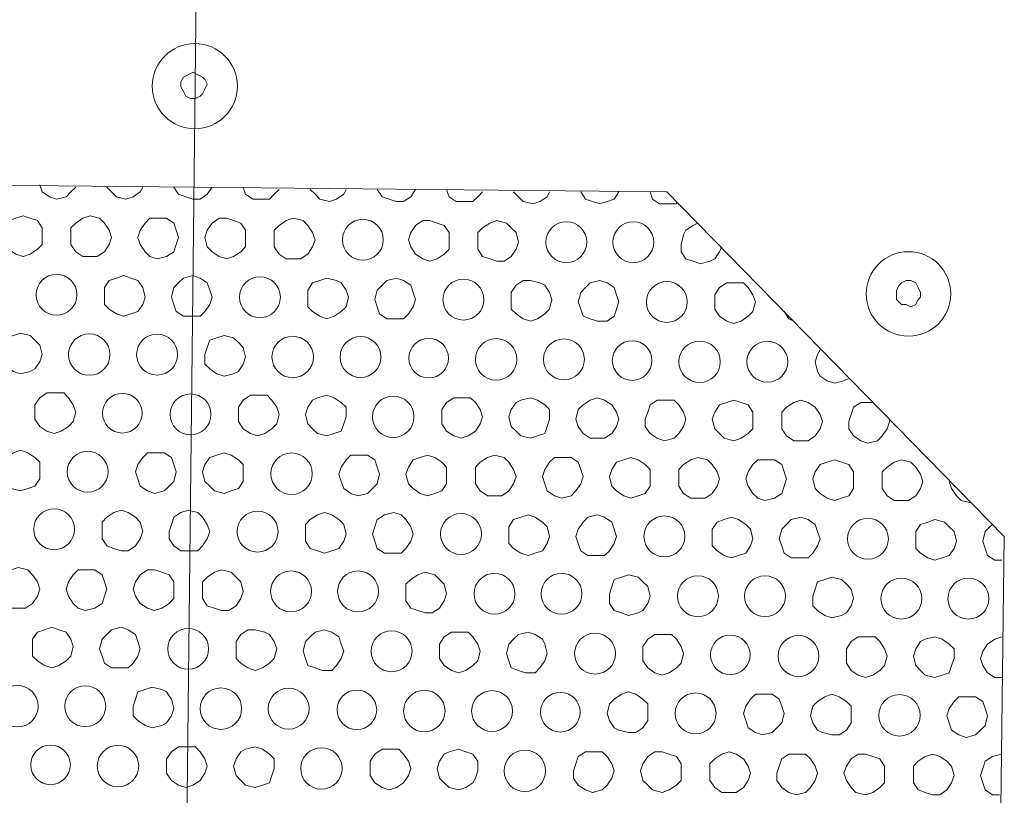
# Model space of a CAD drawing. Units: millimetres. Extents: x 4.5 to 33.8, y 3.9 to 25.3.
# Drawn here: x 7.1 to 7.7, y 12.3 to 12.8 of the extents above; entities that cross this region are included whole.
import ezdxf

# ---------------------------------------------------------------- set-up
doc = ezdxf.new("R2010")
doc.units = ezdxf.units.MM
doc.layers.add('PDF _Геометрия', color=7, linetype='Continuous')

msp = doc.modelspace()

# ---------------------------------------------------------------- linework, layer by layer
at = {"layer": 'PDF _Геометрия', "lineweight": 20}
msp.add_lwpolyline([(7.2253, 12.77056), (7.21187, 11.57993)], dxfattribs=at)
at = {"layer": 'PDF _Геометрия', "lineweight": 18}
for points in [[(7.23029, 12.71529), (7.2289, 12.71251), (7.22751, 12.71112), (7.22473, 12.70974), (7.22195, 12.70974), (7.21918, 12.71112), (7.21779, 12.7139), (7.2164, 12.71668), (7.2164, 12.71946), (7.21779, 12.72224), (7.22057, 12.72362), (7.22334, 12.72501), (7.22612, 12.72362), (7.2289, 12.72224), (7.23029, 12.72085), (7.23168, 12.71807)], [(7.49834, 12.65557), (7.69418, 12.45557), (7.68723, 11.90418), (7.48862, 11.70974), (6.93723, 11.71668), (6.74279, 11.91529), (6.74834, 12.46668), (6.94834, 12.66112)], [(7.11362, 12.63474), (7.11223, 12.63057), (7.11362, 12.62501), (7.1164, 12.62224), (7.12057, 12.61946), (7.12473, 12.61807), (7.1289, 12.61946), (7.13307, 12.62224), (7.13584, 12.62501), (7.13584, 12.62918), (7.13584, 12.63474), (7.13307, 12.6389), (7.1289, 12.64029), (7.12473, 12.64168), (7.12057, 12.64029), (7.1164, 12.6389)], [(7.15251, 12.63474), (7.15251, 12.62918), (7.15251, 12.62501), (7.15529, 12.62085), (7.15945, 12.61807), (7.16362, 12.61807), (7.16779, 12.61807), (7.17195, 12.62085), (7.17473, 12.62501), (7.17612, 12.62918), (7.17473, 12.63335), (7.17195, 12.63751), (7.16918, 12.64029), (7.16362, 12.64168), (7.15945, 12.64029), (7.15529, 12.63751)], [(7.19279, 12.63335), (7.1914, 12.62918), (7.19279, 12.62501), (7.19557, 12.62085), (7.19834, 12.61807), (7.20251, 12.61668), (7.20807, 12.61807), (7.21223, 12.62085), (7.21362, 12.62501), (7.21501, 12.62918), (7.21362, 12.63335), (7.21223, 12.63751), (7.20807, 12.64029), (7.2039, 12.64029), (7.19834, 12.64029), (7.19557, 12.63751)], [(7.23168, 12.63335), (7.23029, 12.62918), (7.23168, 12.62362), (7.23445, 12.62085), (7.23862, 12.61807), (7.24279, 12.61668), (7.24695, 12.61807), (7.25112, 12.62085), (7.2539, 12.62362), (7.2539, 12.62918), (7.2539, 12.63335), (7.25112, 12.63751), (7.24695, 12.6389), (7.24279, 12.64029), (7.23862, 12.64029), (7.23445, 12.63751)], [(7.27057, 12.63335), (7.27057, 12.62779), (7.27057, 12.62362), (7.27334, 12.61946), (7.27751, 12.61668), (7.28168, 12.61668), (7.28584, 12.61668), (7.29001, 12.61946), (7.29279, 12.62362), (7.29418, 12.62779), (7.29279, 12.63196), (7.29001, 12.63612), (7.28723, 12.6389), (7.28168, 12.64029), (7.27751, 12.6389), (7.27334, 12.63612)], [(7.34973, 12.63196), (7.34834, 12.62779), (7.34973, 12.62362), (7.35251, 12.61946), (7.35668, 12.61668), (7.36084, 12.61529), (7.36501, 12.61668), (7.36918, 12.61946), (7.37195, 12.62224), (7.37195, 12.62779), (7.37195, 12.63196), (7.36918, 12.63612), (7.36501, 12.63751), (7.36084, 12.6389), (7.35668, 12.6389), (7.35251, 12.63612)], [(7.38862, 12.63196), (7.38862, 12.6264), (7.38862, 12.62224), (7.3914, 12.61807), (7.39557, 12.61668), (7.39973, 12.61529), (7.4039, 12.61529), (7.40807, 12.61807), (7.41084, 12.62224), (7.41223, 12.6264), (7.41084, 12.63196), (7.40807, 12.63474), (7.40529, 12.63751), (7.39973, 12.6389), (7.39557, 12.63751), (7.3914, 12.63474)], [(7.17195, 12.60001), (7.17195, 12.59585), (7.17195, 12.59029), (7.17473, 12.58751), (7.1789, 12.58474), (7.18307, 12.58335), (7.18723, 12.58474), (7.1914, 12.58612), (7.19418, 12.59029), (7.19557, 12.59446), (7.19418, 12.60001), (7.1914, 12.60418), (7.18723, 12.60557), (7.18307, 12.60696), (7.1789, 12.60557), (7.17473, 12.60418)], [(7.21223, 12.60001), (7.21084, 12.59446), (7.21223, 12.59029), (7.21362, 12.58612), (7.21779, 12.58335), (7.22195, 12.58335), (7.22751, 12.58335), (7.23029, 12.58612), (7.23307, 12.59029), (7.23445, 12.59446), (7.23307, 12.59862), (7.23168, 12.60279), (7.22751, 12.60557), (7.22334, 12.60696), (7.21779, 12.60557), (7.21501, 12.60279)], [(7.29001, 12.59862), (7.29001, 12.59446), (7.29001, 12.5889), (7.29279, 12.58612), (7.29695, 12.58335), (7.30112, 12.58196), (7.30529, 12.58335), (7.30945, 12.58612), (7.31223, 12.5889), (7.31362, 12.59446), (7.31223, 12.59862), (7.30945, 12.60279), (7.30668, 12.60418), (7.30112, 12.60557), (7.29695, 12.60418), (7.29279, 12.60279)], [(7.33029, 12.59862), (7.3289, 12.59307), (7.33029, 12.5889), (7.33168, 12.58474), (7.33584, 12.58196), (7.34001, 12.58196), (7.34557, 12.58196), (7.34834, 12.58474), (7.35112, 12.5889), (7.35251, 12.59307), (7.35112, 12.59724), (7.34973, 12.6014), (7.34557, 12.60418), (7.3414, 12.60557), (7.33584, 12.60418), (7.33307, 12.6014)], [(7.40807, 12.59724), (7.40807, 12.59307), (7.40807, 12.58751), (7.41084, 12.58474), (7.41501, 12.58196), (7.41918, 12.58057), (7.42334, 12.58196), (7.42751, 12.58474), (7.43029, 12.58751), (7.43168, 12.59307), (7.43029, 12.59724), (7.42751, 12.6014), (7.42473, 12.60279), (7.41918, 12.60418), (7.41501, 12.60418), (7.41084, 12.6014)], [(7.44834, 12.59724), (7.44695, 12.59168), (7.44834, 12.58751), (7.44973, 12.58335), (7.4539, 12.58196), (7.45807, 12.58057), (7.46362, 12.58057), (7.46779, 12.58335), (7.46918, 12.58751), (7.47057, 12.59168), (7.46918, 12.59585), (7.46779, 12.60001), (7.46362, 12.60279), (7.45945, 12.60418), (7.4539, 12.60279), (7.45112, 12.60001)], [(7.52612, 12.59585), (7.52612, 12.59168), (7.52612, 12.58751), (7.5289, 12.58335), (7.53307, 12.58057), (7.53723, 12.57918), (7.5414, 12.58057), (7.54557, 12.58335), (7.54834, 12.58612), (7.54973, 12.59168), (7.54834, 12.59585), (7.54557, 12.60001), (7.54279, 12.60279), (7.53723, 12.60279), (7.53307, 12.60279), (7.5289, 12.60001)], [(7.64557, 12.59446), (7.64418, 12.59307), (7.64279, 12.59029), (7.64001, 12.5889), (7.63723, 12.59029), (7.63445, 12.59029), (7.63168, 12.59307), (7.63168, 12.59585), (7.63168, 12.59862), (7.63307, 12.6014), (7.63445, 12.60279), (7.63723, 12.60418), (7.64001, 12.60418), (7.64279, 12.60279), (7.64418, 12.60001), (7.64557, 12.59724)], [(7.11362, 12.56668), (7.11223, 12.56251), (7.11223, 12.55696), (7.11501, 12.55418), (7.11918, 12.5514), (7.12334, 12.55001), (7.1289, 12.5514), (7.13168, 12.55279), (7.13445, 12.55696), (7.13584, 12.56112), (7.13445, 12.56668), (7.13168, 12.56946), (7.1289, 12.57224), (7.12334, 12.57362), (7.11918, 12.57224), (7.11501, 12.57085)], [(7.23168, 12.56529), (7.23029, 12.56112), (7.23029, 12.55557), (7.23307, 12.55279), (7.23723, 12.55001), (7.2414, 12.54862), (7.24695, 12.55001), (7.24973, 12.5514), (7.25251, 12.55557), (7.2539, 12.55974), (7.25251, 12.56529), (7.24973, 12.56807), (7.24695, 12.57085), (7.2414, 12.57224), (7.23723, 12.57085), (7.23307, 12.56946)], [(7.13168, 12.53196), (7.13168, 12.52779), (7.13168, 12.52362), (7.13445, 12.51946), (7.13862, 12.51668), (7.14279, 12.51529), (7.14695, 12.51668), (7.15112, 12.51946), (7.1539, 12.52224), (7.15529, 12.52779), (7.1539, 12.53196), (7.15112, 12.53612), (7.14834, 12.5389), (7.14279, 12.5389), (7.13862, 12.5389), (7.13445, 12.53612)], [(7.24973, 12.53057), (7.24973, 12.5264), (7.24973, 12.52224), (7.25251, 12.51807), (7.25668, 12.51529), (7.26084, 12.5139), (7.26501, 12.51529), (7.26918, 12.51807), (7.27195, 12.52085), (7.27334, 12.5264), (7.27195, 12.53057), (7.26918, 12.53474), (7.2664, 12.53751), (7.26084, 12.53751), (7.25668, 12.53751), (7.25251, 12.53474)], [(7.29001, 12.53057), (7.28862, 12.5264), (7.29001, 12.52085), (7.29279, 12.51807), (7.29557, 12.51529), (7.30112, 12.5139), (7.30529, 12.51529), (7.30945, 12.51668), (7.31084, 12.52085), (7.31223, 12.52501), (7.31223, 12.53057), (7.30945, 12.53335), (7.30529, 12.53612), (7.30112, 12.53751), (7.29557, 12.53612), (7.29279, 12.53474)], [(7.36779, 12.52918), (7.36779, 12.52501), (7.36779, 12.52085), (7.37057, 12.51668), (7.37473, 12.5139), (7.3789, 12.51251), (7.38307, 12.5139), (7.38723, 12.51668), (7.39001, 12.52085), (7.3914, 12.52501), (7.39001, 12.52918), (7.38723, 12.53335), (7.38445, 12.53612), (7.3789, 12.53612), (7.37473, 12.53612), (7.37057, 12.53335)], [(7.40807, 12.52918), (7.40668, 12.52501), (7.40807, 12.51946), (7.41084, 12.51668), (7.41362, 12.5139), (7.41918, 12.51251), (7.42334, 12.5139), (7.42751, 12.51529), (7.4289, 12.51946), (7.43029, 12.52362), (7.43029, 12.52918), (7.42751, 12.53196), (7.42334, 12.53474), (7.41918, 12.53612), (7.41362, 12.53474), (7.41084, 12.53335)], [(7.44695, 12.52918), (7.44557, 12.52362), (7.44695, 12.51946), (7.44973, 12.51529), (7.4539, 12.51251), (7.45807, 12.51251), (7.46223, 12.51251), (7.4664, 12.51529), (7.46918, 12.51946), (7.47057, 12.52362), (7.46918, 12.52779), (7.4664, 12.53196), (7.46223, 12.53474), (7.45807, 12.53612), (7.4539, 12.53474), (7.44973, 12.53196)], [(7.48723, 12.52779), (7.48584, 12.52362), (7.48584, 12.51946), (7.48862, 12.51529), (7.49279, 12.51251), (7.49695, 12.51112), (7.50251, 12.51251), (7.50529, 12.51529), (7.50807, 12.51946), (7.50945, 12.52362), (7.50807, 12.52779), (7.50529, 12.53196), (7.50251, 12.53474), (7.49695, 12.53474), (7.49279, 12.53474), (7.48862, 12.53196)], [(7.52612, 12.52779), (7.52473, 12.52362), (7.52612, 12.51807), (7.5289, 12.51529), (7.53168, 12.51251), (7.53723, 12.51112), (7.5414, 12.51251), (7.54557, 12.51529), (7.54834, 12.51807), (7.54834, 12.52224), (7.54834, 12.52779), (7.54557, 12.53196), (7.5414, 12.53335), (7.53723, 12.53474), (7.53307, 12.53335), (7.5289, 12.53196)], [(7.56501, 12.52779), (7.56501, 12.52224), (7.56501, 12.51807), (7.56779, 12.5139), (7.57195, 12.51112), (7.57612, 12.51112), (7.58029, 12.51112), (7.58445, 12.5139), (7.58723, 12.51807), (7.58862, 12.52224), (7.58723, 12.5264), (7.58445, 12.53057), (7.58029, 12.53335), (7.57612, 12.53474), (7.57195, 12.53335), (7.56779, 12.53057)], [(7.11223, 12.49862), (7.11084, 12.49446), (7.11223, 12.4889), (7.11501, 12.48474), (7.11779, 12.48335), (7.12334, 12.48196), (7.12751, 12.48335), (7.13168, 12.48474), (7.13445, 12.4889), (7.13445, 12.49307), (7.13445, 12.49862), (7.13168, 12.5014), (7.12751, 12.50418), (7.12334, 12.50557), (7.11918, 12.50418), (7.11501, 12.5014)], [(7.1914, 12.49724), (7.19001, 12.49307), (7.1914, 12.4889), (7.19279, 12.48474), (7.19695, 12.48196), (7.20112, 12.48057), (7.20668, 12.48196), (7.20945, 12.48474), (7.21223, 12.48751), (7.21362, 12.49307), (7.21223, 12.49724), (7.21084, 12.5014), (7.20668, 12.50418), (7.20251, 12.50418), (7.19695, 12.50418), (7.19418, 12.5014)], [(7.23029, 12.49724), (7.2289, 12.49307), (7.23029, 12.48751), (7.23307, 12.48474), (7.23584, 12.48196), (7.2414, 12.48057), (7.24557, 12.48196), (7.24973, 12.48335), (7.25251, 12.48751), (7.25251, 12.49168), (7.25251, 12.49724), (7.24973, 12.50001), (7.24557, 12.50279), (7.2414, 12.50418), (7.23723, 12.50279), (7.23307, 12.5014)], [(7.30945, 12.49585), (7.30807, 12.49168), (7.30945, 12.48751), (7.31084, 12.48335), (7.31501, 12.48057), (7.31918, 12.47918), (7.32473, 12.48057), (7.32751, 12.48335), (7.33029, 12.48612), (7.33168, 12.49168), (7.33029, 12.49585), (7.3289, 12.50001), (7.32473, 12.50279), (7.32057, 12.50279), (7.31501, 12.50279), (7.31223, 12.50001)], [(7.34834, 12.49585), (7.34695, 12.49168), (7.34834, 12.48612), (7.35112, 12.48335), (7.35529, 12.48057), (7.35945, 12.47918), (7.36362, 12.48057), (7.36779, 12.48196), (7.37057, 12.48612), (7.37057, 12.49029), (7.37057, 12.49585), (7.36779, 12.49862), (7.36362, 12.5014), (7.35945, 12.50279), (7.35529, 12.5014), (7.35112, 12.50001)], [(7.38723, 12.49585), (7.38723, 12.49029), (7.38723, 12.48612), (7.39001, 12.48196), (7.39418, 12.47918), (7.39834, 12.47918), (7.40251, 12.47918), (7.40668, 12.48196), (7.40945, 12.48612), (7.41084, 12.49029), (7.40945, 12.49446), (7.40668, 12.49862), (7.4039, 12.5014), (7.39834, 12.50279), (7.39418, 12.5014), (7.39001, 12.49862)], [(7.42751, 12.49446), (7.42612, 12.49029), (7.42751, 12.48612), (7.4289, 12.48196), (7.43307, 12.47918), (7.43723, 12.47779), (7.44279, 12.47918), (7.44557, 12.48196), (7.44834, 12.48612), (7.44973, 12.49029), (7.44834, 12.49446), (7.44695, 12.49862), (7.44279, 12.5014), (7.43862, 12.5014), (7.43307, 12.5014), (7.43029, 12.49862)], [(7.4664, 12.49446), (7.46501, 12.49029), (7.4664, 12.48474), (7.46918, 12.48196), (7.47334, 12.47918), (7.47751, 12.47779), (7.48168, 12.47918), (7.48584, 12.48057), (7.48862, 12.48474), (7.48862, 12.4889), (7.48862, 12.49446), (7.48584, 12.49724), (7.48168, 12.50001), (7.47751, 12.5014), (7.47334, 12.50001), (7.46918, 12.49862)], [(7.50529, 12.49446), (7.50529, 12.4889), (7.50529, 12.48474), (7.50807, 12.48057), (7.51223, 12.47779), (7.5164, 12.47779), (7.52057, 12.47779), (7.52473, 12.48057), (7.52751, 12.48474), (7.5289, 12.4889), (7.52751, 12.49307), (7.52473, 12.49724), (7.52195, 12.50001), (7.5164, 12.5014), (7.51223, 12.50001), (7.50807, 12.49724)], [(7.54557, 12.49307), (7.54418, 12.4889), (7.54557, 12.48474), (7.54834, 12.48057), (7.55112, 12.47779), (7.55529, 12.4764), (7.56084, 12.47779), (7.56501, 12.48057), (7.5664, 12.48474), (7.56779, 12.4889), (7.5664, 12.49307), (7.56501, 12.49724), (7.56084, 12.50001), (7.55668, 12.50001), (7.55112, 12.50001), (7.54834, 12.49724)], [(7.58445, 12.49307), (7.58307, 12.4889), (7.58445, 12.48335), (7.58723, 12.48057), (7.5914, 12.47779), (7.59557, 12.4764), (7.59973, 12.47779), (7.6039, 12.47918), (7.60668, 12.48335), (7.60668, 12.48751), (7.60668, 12.49307), (7.6039, 12.49724), (7.59973, 12.49862), (7.59557, 12.50001), (7.5914, 12.49862), (7.58723, 12.49724)], [(7.62334, 12.49307), (7.62334, 12.48751), (7.62334, 12.48335), (7.62612, 12.47918), (7.63029, 12.4764), (7.63445, 12.4764), (7.63862, 12.4764), (7.64279, 12.47918), (7.64557, 12.48335), (7.64695, 12.48751), (7.64557, 12.49168), (7.64279, 12.49585), (7.64001, 12.49862), (7.63445, 12.50001), (7.63029, 12.49862), (7.62612, 12.49585)], [(7.17057, 12.4639), (7.17057, 12.45835), (7.17057, 12.45418), (7.17334, 12.45001), (7.17751, 12.44862), (7.18168, 12.44724), (7.18584, 12.44724), (7.19001, 12.45001), (7.19279, 12.45418), (7.19418, 12.45835), (7.19279, 12.4639), (7.19001, 12.46668), (7.18584, 12.46946), (7.18168, 12.47085), (7.17751, 12.46946), (7.17334, 12.46668)], [(7.21084, 12.46251), (7.20945, 12.45835), (7.20945, 12.45418), (7.21223, 12.45001), (7.2164, 12.44724), (7.22057, 12.44724), (7.22612, 12.44724), (7.2289, 12.45001), (7.23168, 12.45418), (7.23307, 12.45835), (7.23168, 12.46251), (7.2289, 12.46668), (7.22612, 12.46946), (7.22057, 12.47085), (7.2164, 12.46946), (7.21223, 12.46668)], [(7.28862, 12.46251), (7.28862, 12.45835), (7.28862, 12.45279), (7.2914, 12.44862), (7.29557, 12.44724), (7.29973, 12.44585), (7.3039, 12.44724), (7.30807, 12.44862), (7.31084, 12.45279), (7.31223, 12.45696), (7.31084, 12.46251), (7.30807, 12.46529), (7.3039, 12.46807), (7.29973, 12.46946), (7.29557, 12.46807), (7.2914, 12.46529)], [(7.3289, 12.46112), (7.32751, 12.45696), (7.3289, 12.45279), (7.33029, 12.44862), (7.33445, 12.44585), (7.33862, 12.44585), (7.34418, 12.44585), (7.34695, 12.44862), (7.34973, 12.45279), (7.35112, 12.45696), (7.34973, 12.46112), (7.34695, 12.46529), (7.34418, 12.46807), (7.34001, 12.46946), (7.33445, 12.46807), (7.33029, 12.46529)], [(7.40668, 12.46112), (7.40668, 12.45696), (7.40668, 12.4514), (7.40945, 12.44862), (7.41362, 12.44585), (7.41779, 12.44446), (7.42195, 12.44585), (7.42612, 12.44724), (7.4289, 12.4514), (7.43029, 12.45557), (7.4289, 12.46112), (7.42612, 12.4639), (7.42195, 12.46668), (7.41779, 12.46807), (7.41362, 12.46668), (7.40945, 12.46529)], [(7.44695, 12.45974), (7.44557, 12.45557), (7.44695, 12.4514), (7.44834, 12.44724), (7.45251, 12.44446), (7.45668, 12.44446), (7.46223, 12.44446), (7.46501, 12.44724), (7.46779, 12.4514), (7.46918, 12.45557), (7.46779, 12.45974), (7.4664, 12.4639), (7.46223, 12.46668), (7.45807, 12.46807), (7.45251, 12.46668), (7.44973, 12.4639)], [(7.52473, 12.45974), (7.52473, 12.45557), (7.52473, 12.45001), (7.52751, 12.44724), (7.53168, 12.44446), (7.53584, 12.44307), (7.54001, 12.44446), (7.54418, 12.44585), (7.54695, 12.45001), (7.54834, 12.45418), (7.54695, 12.45974), (7.54418, 12.46251), (7.54001, 12.46529), (7.53584, 12.46668), (7.53168, 12.46529), (7.52751, 12.4639)], [(7.56501, 12.45974), (7.56362, 12.45418), (7.56501, 12.45001), (7.5664, 12.44585), (7.57057, 12.44307), (7.57473, 12.44307), (7.58029, 12.44307), (7.58307, 12.44585), (7.58584, 12.45001), (7.58723, 12.45418), (7.58584, 12.45835), (7.58445, 12.46251), (7.58029, 12.46529), (7.57612, 12.46668), (7.57057, 12.46529), (7.56779, 12.46251)], [(7.64279, 12.45835), (7.64279, 12.45418), (7.64279, 12.44862), (7.64557, 12.44585), (7.64973, 12.44307), (7.6539, 12.44168), (7.65807, 12.44307), (7.66223, 12.44446), (7.66501, 12.44862), (7.6664, 12.45279), (7.66501, 12.45835), (7.66223, 12.46112), (7.65945, 12.4639), (7.6539, 12.46529), (7.64973, 12.4639), (7.64557, 12.46251)], [(7.11084, 12.43057), (7.11084, 12.42501), (7.11084, 12.42085), (7.11362, 12.41668), (7.11779, 12.4139), (7.12195, 12.4139), (7.12612, 12.4139), (7.13029, 12.41668), (7.13307, 12.42085), (7.13445, 12.42501), (7.13307, 12.42918), (7.13029, 12.43335), (7.12751, 12.43612), (7.12195, 12.43751), (7.11779, 12.43612), (7.11362, 12.43335)], [(7.15112, 12.42918), (7.14973, 12.42501), (7.15112, 12.42085), (7.1539, 12.41668), (7.15668, 12.4139), (7.16084, 12.41251), (7.1664, 12.4139), (7.17057, 12.41668), (7.17195, 12.42085), (7.17334, 12.42501), (7.17195, 12.42918), (7.17057, 12.43335), (7.1664, 12.43612), (7.16223, 12.43612), (7.15668, 12.43612), (7.1539, 12.43335)], [(7.19001, 12.42918), (7.18862, 12.42501), (7.19001, 12.42085), (7.19279, 12.41668), (7.19695, 12.4139), (7.20112, 12.41251), (7.20529, 12.4139), (7.20945, 12.41668), (7.21223, 12.41946), (7.21223, 12.42501), (7.21223, 12.42918), (7.20945, 12.43335), (7.20529, 12.43474), (7.20112, 12.43612), (7.19695, 12.43612), (7.19279, 12.43335)], [(7.2289, 12.42918), (7.2289, 12.42362), (7.2289, 12.41946), (7.23168, 12.41529), (7.23584, 12.4139), (7.24001, 12.41251), (7.24418, 12.41251), (7.24834, 12.41529), (7.25112, 12.41946), (7.25251, 12.42362), (7.25112, 12.42918), (7.24834, 12.43196), (7.24557, 12.43474), (7.24001, 12.43612), (7.23584, 12.43474), (7.23168, 12.43196)], [(7.34695, 12.42779), (7.34695, 12.42224), (7.34695, 12.41807), (7.34973, 12.4139), (7.3539, 12.41251), (7.35807, 12.41112), (7.36223, 12.41112), (7.3664, 12.4139), (7.36918, 12.41807), (7.37057, 12.42224), (7.36918, 12.42779), (7.3664, 12.43057), (7.36362, 12.43335), (7.35807, 12.43474), (7.3539, 12.43335), (7.34973, 12.43057)], [(7.4664, 12.4264), (7.46501, 12.42224), (7.46501, 12.41668), (7.46779, 12.41251), (7.47195, 12.41112), (7.47612, 12.40974), (7.48168, 12.41112), (7.48445, 12.41251), (7.48723, 12.41668), (7.48862, 12.42085), (7.48723, 12.4264), (7.48445, 12.42918), (7.48168, 12.43196), (7.47612, 12.43335), (7.47195, 12.43196), (7.46779, 12.43057)], [(7.58445, 12.42501), (7.58307, 12.42085), (7.58307, 12.41529), (7.58584, 12.41251), (7.59001, 12.40974), (7.59418, 12.40835), (7.59973, 12.40974), (7.60251, 12.41112), (7.60529, 12.41529), (7.60668, 12.41946), (7.60529, 12.42501), (7.60251, 12.42779), (7.59973, 12.43057), (7.59418, 12.43196), (7.59001, 12.43057), (7.58584, 12.42918)], [(7.13029, 12.39585), (7.13029, 12.39168), (7.13029, 12.38612), (7.13307, 12.38335), (7.13723, 12.38057), (7.1414, 12.37918), (7.14557, 12.38057), (7.14973, 12.38335), (7.15251, 12.38612), (7.1539, 12.39168), (7.15251, 12.39585), (7.14973, 12.40001), (7.14557, 12.4014), (7.1414, 12.40279), (7.13723, 12.4014), (7.13307, 12.40001)], [(7.17057, 12.39585), (7.16918, 12.39029), (7.17057, 12.38612), (7.17195, 12.38196), (7.17612, 12.37918), (7.18029, 12.37918), (7.18584, 12.37918), (7.18862, 12.38196), (7.1914, 12.38612), (7.19279, 12.39029), (7.1914, 12.39446), (7.19001, 12.39862), (7.18584, 12.4014), (7.18168, 12.40279), (7.17612, 12.4014), (7.17334, 12.39862)], [(7.24834, 12.39446), (7.24834, 12.39029), (7.24834, 12.38474), (7.25112, 12.38196), (7.25529, 12.37918), (7.25945, 12.37779), (7.26362, 12.37918), (7.26779, 12.38196), (7.27057, 12.38474), (7.27195, 12.39029), (7.27057, 12.39446), (7.26779, 12.39862), (7.26501, 12.40001), (7.25945, 12.4014), (7.25529, 12.4014), (7.25112, 12.39862)], [(7.28862, 12.39446), (7.28723, 12.3889), (7.28862, 12.38474), (7.29001, 12.38057), (7.29418, 12.37918), (7.29834, 12.37779), (7.3039, 12.37779), (7.30668, 12.38057), (7.30945, 12.38474), (7.31084, 12.3889), (7.30945, 12.39307), (7.30807, 12.39724), (7.3039, 12.40001), (7.29973, 12.4014), (7.29418, 12.40001), (7.2914, 12.39724)], [(7.3664, 12.39307), (7.3664, 12.3889), (7.3664, 12.38474), (7.36918, 12.38057), (7.37334, 12.37779), (7.37751, 12.3764), (7.38168, 12.37779), (7.38584, 12.38057), (7.38862, 12.38335), (7.39001, 12.3889), (7.38862, 12.39307), (7.38584, 12.39724), (7.38307, 12.40001), (7.37751, 12.40001), (7.37334, 12.40001), (7.36918, 12.39724)], [(7.40668, 12.39307), (7.40529, 12.38751), (7.40668, 12.38335), (7.40807, 12.37918), (7.41223, 12.37779), (7.4164, 12.3764), (7.42195, 12.3764), (7.42473, 12.37918), (7.42751, 12.38335), (7.4289, 12.38751), (7.42751, 12.39307), (7.42612, 12.39585), (7.42195, 12.39862), (7.41779, 12.40001), (7.41223, 12.39862), (7.40945, 12.39585)], [(7.48445, 12.39168), (7.48445, 12.38751), (7.48445, 12.38335), (7.48723, 12.37918), (7.4914, 12.3764), (7.49557, 12.37501), (7.49973, 12.3764), (7.5039, 12.37918), (7.50668, 12.38196), (7.50807, 12.38751), (7.50668, 12.39168), (7.5039, 12.39585), (7.50112, 12.39862), (7.49557, 12.39862), (7.4914, 12.39862), (7.48723, 12.39585)], [(7.60251, 12.39029), (7.60251, 12.38612), (7.60251, 12.38196), (7.60529, 12.37779), (7.60945, 12.37501), (7.61362, 12.37362), (7.61779, 12.37501), (7.62195, 12.37779), (7.62473, 12.38057), (7.62612, 12.38612), (7.62473, 12.39029), (7.62195, 12.39446), (7.61918, 12.39724), (7.61362, 12.39724), (7.60945, 12.39724), (7.60529, 12.39446)], [(7.64279, 12.39029), (7.6414, 12.38612), (7.64279, 12.38057), (7.64557, 12.37779), (7.64834, 12.37501), (7.6539, 12.37362), (7.65807, 12.37501), (7.66223, 12.3764), (7.66362, 12.38057), (7.66501, 12.38474), (7.66501, 12.39029), (7.66223, 12.39307), (7.65807, 12.39585), (7.6539, 12.39724), (7.64834, 12.39585), (7.64557, 12.39446)], [(7.19001, 12.36112), (7.18862, 12.35696), (7.18862, 12.3514), (7.1914, 12.34862), (7.19557, 12.34585), (7.19973, 12.34446), (7.20529, 12.34585), (7.20807, 12.34724), (7.21084, 12.3514), (7.21223, 12.35557), (7.21084, 12.36112), (7.20807, 12.36529), (7.20529, 12.36668), (7.19973, 12.36807), (7.19557, 12.36668), (7.1914, 12.36529)], [(7.46501, 12.35835), (7.46362, 12.35279), (7.46501, 12.34862), (7.46779, 12.34446), (7.47057, 12.34307), (7.47612, 12.34168), (7.48029, 12.34168), (7.48445, 12.34446), (7.48723, 12.34862), (7.48723, 12.35279), (7.48723, 12.35835), (7.48445, 12.36112), (7.48029, 12.3639), (7.47612, 12.36529), (7.47195, 12.3639), (7.46779, 12.36112)], [(7.54418, 12.35696), (7.54279, 12.35279), (7.54418, 12.34862), (7.54557, 12.34446), (7.54973, 12.34168), (7.5539, 12.34029), (7.55945, 12.34168), (7.56223, 12.34446), (7.56501, 12.34724), (7.5664, 12.35279), (7.56501, 12.35696), (7.56362, 12.36112), (7.55945, 12.3639), (7.55529, 12.3639), (7.54973, 12.3639), (7.54695, 12.36112)], [(7.58307, 12.35696), (7.58168, 12.3514), (7.58307, 12.34724), (7.58584, 12.34307), (7.58862, 12.34168), (7.59418, 12.34029), (7.59834, 12.34029), (7.60251, 12.34307), (7.60529, 12.34724), (7.60529, 12.3514), (7.60529, 12.35696), (7.60251, 12.35974), (7.59834, 12.36251), (7.59418, 12.3639), (7.59001, 12.36251), (7.58584, 12.35974)], [(7.66223, 12.35557), (7.66084, 12.3514), (7.66223, 12.34724), (7.66362, 12.34307), (7.66779, 12.34029), (7.67195, 12.3389), (7.67751, 12.34029), (7.68029, 12.34307), (7.68307, 12.34585), (7.68445, 12.3514), (7.68307, 12.35557), (7.68168, 12.35974), (7.67751, 12.36251), (7.67334, 12.36251), (7.66779, 12.36251), (7.66501, 12.35974)], [(7.20807, 12.3264), (7.20807, 12.32224), (7.20807, 12.31807), (7.21084, 12.3139), (7.21501, 12.31112), (7.21918, 12.30974), (7.22334, 12.31112), (7.22751, 12.3139), (7.23029, 12.31807), (7.23168, 12.32224), (7.23029, 12.3264), (7.22751, 12.33057), (7.22473, 12.33335), (7.21918, 12.33335), (7.21501, 12.33335), (7.21084, 12.33057)], [(7.24834, 12.3264), (7.24695, 12.32224), (7.24834, 12.31668), (7.25112, 12.3139), (7.2539, 12.31112), (7.25945, 12.30974), (7.26362, 12.31112), (7.26779, 12.31251), (7.26918, 12.31668), (7.27057, 12.32085), (7.27057, 12.3264), (7.26779, 12.32918), (7.26362, 12.33196), (7.25945, 12.33335), (7.2539, 12.33196), (7.25112, 12.33057)], [(7.32612, 12.32501), (7.32612, 12.32085), (7.32612, 12.31668), (7.3289, 12.31251), (7.33307, 12.30974), (7.33723, 12.30835), (7.3414, 12.30974), (7.34557, 12.31251), (7.34834, 12.31668), (7.34973, 12.32085), (7.34834, 12.32501), (7.34557, 12.32918), (7.34279, 12.33196), (7.33723, 12.33196), (7.33307, 12.33196), (7.3289, 12.32918)], [(7.3664, 12.32501), (7.36501, 12.32085), (7.3664, 12.31529), (7.36918, 12.31251), (7.37195, 12.30974), (7.37751, 12.30835), (7.38168, 12.30974), (7.38584, 12.31251), (7.38723, 12.31529), (7.38862, 12.31946), (7.38862, 12.32501), (7.38584, 12.32918), (7.38168, 12.33057), (7.37751, 12.33196), (7.37195, 12.33057), (7.36918, 12.32918)], [(7.44557, 12.32362), (7.44418, 12.31946), (7.44418, 12.31529), (7.44695, 12.31112), (7.45112, 12.30835), (7.45529, 12.30696), (7.46084, 12.30835), (7.46362, 12.31112), (7.4664, 12.31529), (7.46779, 12.31946), (7.4664, 12.32362), (7.46362, 12.32779), (7.46084, 12.33057), (7.45529, 12.33057), (7.45112, 12.33057), (7.44695, 12.32779)], [(7.48445, 12.32362), (7.48307, 12.31946), (7.48445, 12.3139), (7.48723, 12.31112), (7.49001, 12.30835), (7.49557, 12.30696), (7.49973, 12.30835), (7.5039, 12.31112), (7.50668, 12.3139), (7.50668, 12.31946), (7.50668, 12.32362), (7.5039, 12.32779), (7.49973, 12.32918), (7.49557, 12.33057), (7.4914, 12.33057), (7.48723, 12.32779)], [(7.52334, 12.32362), (7.52334, 12.31807), (7.52334, 12.3139), (7.52612, 12.30974), (7.53029, 12.30696), (7.53445, 12.30696), (7.53862, 12.30696), (7.54279, 12.30974), (7.54557, 12.3139), (7.54695, 12.31807), (7.54557, 12.32224), (7.54279, 12.3264), (7.53862, 12.32918), (7.53445, 12.33057), (7.53029, 12.32918), (7.52612, 12.3264)], [(7.56362, 12.32224), (7.56223, 12.31807), (7.56223, 12.3139), (7.56501, 12.30974), (7.56918, 12.30696), (7.57334, 12.30557), (7.5789, 12.30696), (7.58168, 12.30974), (7.58445, 12.3139), (7.58584, 12.31807), (7.58445, 12.32224), (7.58168, 12.3264), (7.5789, 12.32918), (7.57334, 12.32918), (7.56918, 12.32918), (7.56501, 12.3264)], [(7.60251, 12.32224), (7.60112, 12.31807), (7.60251, 12.3139), (7.60529, 12.30974), (7.60807, 12.30696), (7.61362, 12.30557), (7.61779, 12.30696), (7.62195, 12.30974), (7.62473, 12.31251), (7.62473, 12.31807), (7.62473, 12.32224), (7.62195, 12.3264), (7.61779, 12.32779), (7.61362, 12.32918), (7.60945, 12.32918), (7.60529, 12.3264)], [(7.6414, 12.32224), (7.6414, 12.31668), (7.6414, 12.31251), (7.64418, 12.30835), (7.64834, 12.30696), (7.65251, 12.30557), (7.65668, 12.30557), (7.66084, 12.30835), (7.66362, 12.31251), (7.66501, 12.31668), (7.66362, 12.32224), (7.66084, 12.32501), (7.65668, 12.32779), (7.65251, 12.32918), (7.64834, 12.32779), (7.64418, 12.32501)]]:
    msp.add_lwpolyline(points, close=True, dxfattribs=at)
for points in [[(7.13445, 12.65974), (7.13584, 12.65557), (7.14001, 12.65279), (7.14418, 12.6514), (7.14973, 12.65279), (7.15251, 12.65557), (7.15529, 12.65835)], [(7.17334, 12.65835), (7.17612, 12.65557), (7.1789, 12.65279), (7.18445, 12.6514), (7.18862, 12.65279), (7.19279, 12.65557), (7.19418, 12.65835)], [(7.21223, 12.65835), (7.21501, 12.65418), (7.21918, 12.65279), (7.22334, 12.6514), (7.22751, 12.6514), (7.23168, 12.65418), (7.23445, 12.65835)], [(7.25251, 12.65835), (7.2539, 12.65418), (7.25807, 12.6514), (7.26223, 12.6514), (7.26779, 12.6514), (7.27057, 12.65418), (7.27334, 12.65696)], [(7.2914, 12.65696), (7.29418, 12.65418), (7.29695, 12.6514), (7.30251, 12.65001), (7.30668, 12.6514), (7.31084, 12.65418), (7.31223, 12.65696)], [(7.33029, 12.65696), (7.33307, 12.65279), (7.33723, 12.6514), (7.3414, 12.65001), (7.34557, 12.65001), (7.34973, 12.65279), (7.35251, 12.65696)], [(7.37057, 12.65696), (7.37195, 12.65279), (7.37612, 12.65001), (7.38029, 12.65001), (7.38584, 12.65001), (7.38862, 12.65279), (7.3914, 12.65557)], [(7.40945, 12.65557), (7.41223, 12.65279), (7.41501, 12.65001), (7.42057, 12.64862), (7.42473, 12.65001), (7.4289, 12.65279), (7.43029, 12.65557)], [(7.44834, 12.65557), (7.45112, 12.6514), (7.45529, 12.65001), (7.45945, 12.64862), (7.46362, 12.65001), (7.46779, 12.6514), (7.47057, 12.65557)], [(7.48862, 12.65557), (7.49001, 12.6514), (7.49418, 12.64862), (7.49834, 12.64862), (7.5039, 12.64862), (7.5039, 12.65001)], [(7.5164, 12.63751), (7.51362, 12.63612), (7.50945, 12.63335), (7.50807, 12.63057), (7.50668, 12.62501), (7.50668, 12.62085), (7.50945, 12.61668), (7.51362, 12.61529), (7.51779, 12.6139), (7.52334, 12.61529), (7.52612, 12.61668), (7.5289, 12.62085), (7.53029, 12.62362)], [(7.5664, 12.58612), (7.56918, 12.58196), (7.57195, 12.58057)], [(7.58723, 12.5639), (7.58584, 12.56112), (7.58445, 12.55696), (7.58584, 12.5514), (7.58723, 12.54862), (7.5914, 12.54585), (7.59557, 12.54446), (7.60112, 12.54585), (7.6039, 12.54724)], [(7.61779, 12.53335), (7.61501, 12.53335), (7.61084, 12.53335), (7.60668, 12.53057), (7.60529, 12.5264), (7.6039, 12.52224), (7.6039, 12.51807), (7.60668, 12.5139), (7.61084, 12.51112), (7.61501, 12.50974), (7.62057, 12.51112), (7.62334, 12.5139), (7.62612, 12.51807), (7.62751, 12.52224), (7.62751, 12.52362)], [(7.66223, 12.48751), (7.66362, 12.48335), (7.6664, 12.47918), (7.66918, 12.4764), (7.67473, 12.47501)], [(7.68723, 12.46251), (7.68584, 12.46112), (7.68307, 12.45835), (7.68168, 12.45279), (7.68307, 12.44862), (7.68445, 12.44446), (7.68862, 12.44168), (7.69279, 12.44168)], [(7.69279, 12.39724), (7.68862, 12.39585), (7.68445, 12.39307), (7.68168, 12.3889), (7.68029, 12.38474), (7.68168, 12.38057), (7.68445, 12.3764), (7.68862, 12.37362), (7.69279, 12.37362)], [(7.69279, 12.32918), (7.68723, 12.32779), (7.68307, 12.32501), (7.68168, 12.32085), (7.68029, 12.31668), (7.68168, 12.31251), (7.68307, 12.30835), (7.68723, 12.30557), (7.6914, 12.30557)]]:
    msp.add_lwpolyline(points, dxfattribs=at)
for centre, radius in [((7.22443, 12.71697), 0.02471), ((7.32195, 12.62779), 0.01187), ((7.44001, 12.6264), 0.01187), ((7.4789, 12.6264), 0.01187), ((7.63857, 12.59636), 0.02452), ((7.14418, 12.59585), 0.01187), ((7.26223, 12.59446), 0.01187), ((7.38029, 12.59307), 0.01187), ((7.49834, 12.59168), 0.01187), ((7.16318, 12.56112), 0.01203), ((7.20251, 12.56112), 0.01187), ((7.28124, 12.55974), 0.01203), ((7.32057, 12.55974), 0.01187), ((7.36015, 12.55904), 0.0115), ((7.39929, 12.55835), 0.01203), ((7.43862, 12.55835), 0.01187), ((7.4782, 12.55765), 0.0115), ((7.51735, 12.55696), 0.01203), ((7.55668, 12.55696), 0.01187), ((7.18237, 12.5271), 0.0115), ((7.22195, 12.5264), 0.01187), ((7.33957, 12.52501), 0.01203), ((7.16223, 12.49307), 0.01187), ((7.28057, 12.49197), 0.01204), ((7.14279, 12.45974), 0.01187), ((7.26084, 12.45835), 0.01187), ((7.3789, 12.45696), 0.01187), ((7.49695, 12.45557), 0.01187), ((7.61501, 12.45418), 0.01187), ((7.28029, 12.42362), 0.01187), ((7.31918, 12.42362), 0.01187), ((7.39834, 12.42224), 0.01187), ((7.43723, 12.42224), 0.01187), ((7.5164, 12.42085), 0.01187), ((7.55529, 12.42085), 0.01187), ((7.63445, 12.41946), 0.01187), ((7.67334, 12.41946), 0.01187), ((7.22057, 12.39029), 0.01187), ((7.33862, 12.3889), 0.01187), ((7.45668, 12.38751), 0.01187), ((7.53515, 12.38682), 0.0115), ((7.57473, 12.38612), 0.01187), ((7.12151, 12.35696), 0.01203), ((7.16084, 12.35696), 0.01187), ((7.23957, 12.35557), 0.01203), ((7.2789, 12.35557), 0.01187), ((7.31848, 12.35487), 0.0115), ((7.35762, 12.35418), 0.01203), ((7.39695, 12.35418), 0.01187), ((7.43654, 12.35349), 0.0115), ((7.51501, 12.35279), 0.01187), ((7.63335, 12.35169), 0.01204), ((7.1407, 12.32293), 0.0115), ((7.17985, 12.32224), 0.01203), ((7.2979, 12.32085), 0.01203), ((7.41596, 12.31946), 0.01203)]:
    msp.add_circle(centre, radius, dxfattribs=at)

doc.saveas('drawing.dxf')
